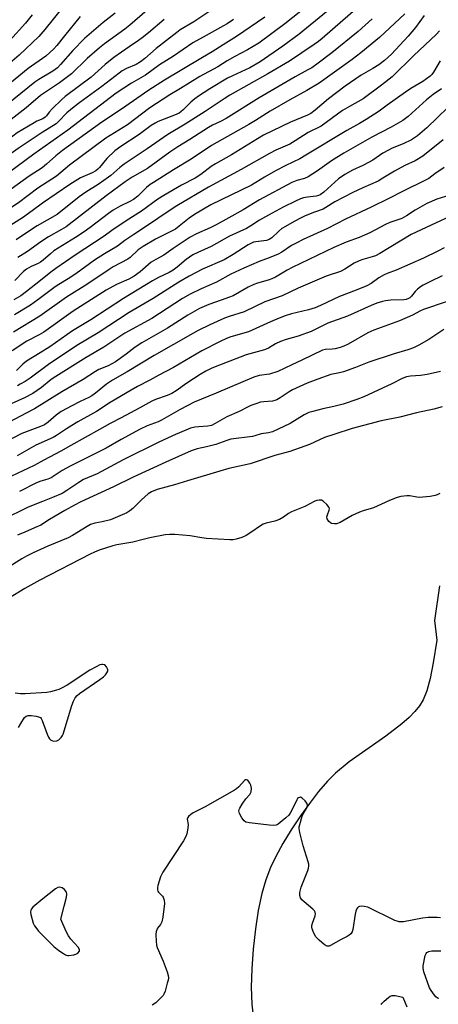
# Model space of a CAD drawing. Units: inches. Extents: x 1255769 to 1261769, y 565451 to 569451.
# Drawn here: x 1257010 to 1257163, y 568702 to 569061 of the extents above; entities that cross this region are included whole.
import ezdxf

# ---------------------------------------------------------------- set-up
doc = ezdxf.new("R2010")
doc.units = ezdxf.units.IN
doc.header["$MEASUREMENT"] = 0
doc.layers.add('HYDRO-Single Line Stream', color=4, linetype='Continuous')
doc.layers.add('Undefined', color=1, linetype='Continuous')

msp = doc.modelspace()

# ---------------------------------------------------------------- linework, layer by layer
at = {"layer": 'HYDRO-Single Line Stream'}
msp.add_lwpolyline([(1257163.08, 568854.65), (1257161.28, 568842.07), (1257162.18, 568834.89), (1257160.83, 568826.61), (1257159.66, 568820.85), (1257158.42, 568816.35), (1257157.11, 568813.07), (1257155.83, 568810.96), (1257154.12, 568808.84), (1257152.04, 568806.72), (1257149.34, 568804.34), (1257143.53, 568799.91), (1257130.1, 568790.49), (1257125.12, 568786.41), (1257122.23, 568783.44), (1257118.96, 568779.63), (1257115.64, 568775.34), (1257112.37, 568770.76), (1257109.03, 568765.7), (1257105.99, 568760.69), (1257103.37, 568755.95), (1257101.43, 568751.94), (1257099.76, 568747.55), (1257098.32, 568742.48), (1257096.99, 568736.26), (1257095.95, 568729.66), (1257095.12, 568722.27), (1257094.62, 568715.05), (1257094.46, 568708.33), (1257094.65, 568702.18), (1257096.28, 568687.9)], dxfattribs=at)
at = {"layer": 'Undefined'}
for points, elevation in [([(1257115.4, 569066.42), (1257106.7, 569059.51), (1257097.15, 569052.39), (1257093.11, 569049.96), (1257088.43, 569047.58), (1257085.69, 569046), (1257082.25, 569043.86), (1257075.69, 569040.26), (1257068.65, 569035.88), (1257064.68, 569033.57), (1257057.5, 569028.82), (1257049.27, 569022.69), (1257041.41, 569017.88), (1257028.15, 569007.96), (1257023.4, 569004.01), (1257016.55, 568999.64), (1257009.52, 568994.25), (1257002.57, 568989.76), (1257001.55, 568988.91), (1257000, 568987.35)], 448), ([(1257025.76, 569065.53), (1257019.14, 569057.38), (1257016.94, 569054.93), (1257009.82, 569048.12), (1257004.73, 569043.72), (1257000, 569039.79)], 464), ([(1257056.47, 569064.47), (1257050.21, 569059.01), (1257048.32, 569057.54), (1257040.88, 569052.15), (1257039.08, 569050.72), (1257034.64, 569046.81), (1257028.84, 569041.31), (1257024.51, 569038.02), (1257019.39, 569034.63), (1257017.56, 569033.32), (1257012.28, 569028.83), (1257004.68, 569022.91), (1257002.06, 569020.66), (1257000, 569018.71)], 458), ([(1257079.29, 569064.16), (1257073.55, 569060.26), (1257068.56, 569057.25), (1257067.24, 569056.36), (1257059.78, 569050.49), (1257055.61, 569046.81), (1257054.03, 569045.59), (1257052.51, 569044.73), (1257048.91, 569043.19), (1257047.41, 569042.33), (1257046.21, 569041.52), (1257039.93, 569036.67), (1257031.88, 569030.88), (1257029.79, 569029.3), (1257027.17, 569027.01), (1257024.09, 569023.84), (1257023.24, 569023.1), (1257018.21, 569019.88), (1257009.48, 569014.11), (1257003.96, 569010.12), (1257000, 569007.06)], 454), ([(1257134.42, 569066.39), (1257120.29, 569054.1), (1257118.99, 569053.06), (1257117.41, 569051.92), (1257108.35, 569045.9), (1257100.53, 569041.23), (1257086.61, 569033.46), (1257084.51, 569032.14), (1257077.6, 569027.55), (1257070.39, 569022.95), (1257063.95, 569019.15), (1257056.47, 569013.98), (1257048.09, 569008.33), (1257046.52, 569007.14), (1257043.2, 569004.27), (1257040.67, 569002.37), (1257038.54, 569000.93), (1257034.12, 568998.16), (1257031.61, 568996.41), (1257023.63, 568990), (1257016.3, 568985.89), (1257010.94, 568982.4), (1257008.7, 568980.78)], 444), ([(1257044.83, 569063.33), (1257040.38, 569059.94), (1257033.63, 569054.21), (1257029.31, 569049.74), (1257024.92, 569044.7), (1257023.72, 569043.44), (1257022.07, 569042.21), (1257016.94, 569039.22), (1257015.49, 569038.27), (1257000, 569025.79)], 460), ([(1257014.55, 569062.76), (1257012.12, 569059.72), (1257006.37, 569053.39), (1257003.75, 569050.68), (1257000, 569047.06)], 466), ([(1257032.07, 569062.11), (1257026.29, 569055.14), (1257023.52, 569051.6), (1257022.44, 569050.38), (1257020.98, 569048.99), (1257019.49, 569047.75), (1257013.1, 569043.19), (1257000, 569032.68)], 462), ([(1257099.35, 569061.89), (1257089.08, 569054.89), (1257084.17, 569051.9), (1257080.19, 569049.25), (1257076.68, 569047.28), (1257069.08, 569042.79), (1257062.85, 569039), (1257057.07, 569035.26), (1257047.09, 569028.39), (1257039.89, 569023.61), (1257025.62, 569013.33), (1257023.19, 569011.34), (1257019.79, 569008.29), (1257018.21, 569007.04), (1257013.42, 569003.94), (1257004.71, 568997.66), (1257000, 568994.46)], 450), ([(1257087.94, 569061.12), (1257085.66, 569059.48), (1257084.35, 569058.71), (1257076.92, 569054.69), (1257073.17, 569052.55), (1257066.08, 569047.74), (1257061.01, 569044.54), (1257055.82, 569040.73), (1257050.79, 569037.91), (1257045.13, 569034.2), (1257027.54, 569020.79), (1257015.11, 569011.95), (1257000, 569000.91)], 452), ([(1257062.73, 569061.11), (1257057.01, 569056.23), (1257054.67, 569054.41), (1257053.26, 569053.38), (1257049.85, 569051.16), (1257044.34, 569047.26), (1257041.13, 569044.64), (1257036.02, 569040.03), (1257026.59, 569033.02), (1257025.29, 569031.88), (1257021.8, 569028.46), (1257020.76, 569027.29), (1257019.79, 569025.97), (1257019.27, 569025.46), (1257018.43, 569024.93), (1257016.28, 569024), (1257015.23, 569023.46), (1257009.11, 569019.72), (1257007.51, 569018.57), (1257000, 569012.66)], 456), ([(1257121.86, 569063.84), (1257111.9, 569055.71), (1257105.94, 569051.31), (1257097.63, 569045.65), (1257093.86, 569043.47), (1257087.64, 569040.59), (1257085.78, 569039.65), (1257079.33, 569035.81), (1257075.23, 569033.15), (1257073.85, 569032.17), (1257072.39, 569030.92), (1257069.64, 569028.13), (1257068.81, 569027.44), (1257068.12, 569026.99), (1257066.47, 569026.21), (1257060.47, 569023.88), (1257059.42, 569023.34), (1257057.92, 569022.41), (1257053.59, 569019.18), (1257046.84, 569014.77), (1257044.65, 569013.17), (1257041.72, 569010.44), (1257039.03, 569007.13), (1257038.45, 569006.51), (1257037.79, 569005.97), (1257036.42, 569005.22), (1257032.2, 569003.36), (1257028.31, 569000.99), (1257018.31, 568994.14), (1257014.57, 568991.32), (1257010.96, 568988.81), (1257004.43, 568984.64)], 446), ([(1257157.56, 569062.48), (1257154.3, 569058.13), (1257151.71, 569054.98), (1257145.64, 569048.47), (1257143.02, 569046.11), (1257140.94, 569044.53), (1257138.83, 569043.19), (1257134.58, 569040.79), (1257128.74, 569036.74), (1257122.64, 569032.17), (1257117.75, 569028), (1257116.11, 569026.77), (1257114.99, 569026.2), (1257108.72, 569023.7), (1257098.92, 569018.92), (1257096.72, 569017.63), (1257087.28, 569011.69), (1257081.41, 569008.51), (1257079.83, 569007.44), (1257076.05, 569004.61), (1257074, 569003.23), (1257069.02, 569000.75), (1257062.52, 568996.97), (1257060.32, 568995.53), (1257054.4, 568991.18), (1257048.85, 568987.65), (1257043.64, 568984.13), (1257040.73, 568982.05), (1257030.24, 568975.22), (1257023.1, 568970.31), (1257021.34, 568969), (1257017.59, 568965.93), (1257012.52, 568961.95), (1257010.4, 568960.37), (1257007.86, 568958.88)], 438), ([(1257150.44, 569063.12), (1257141.16, 569054.54), (1257134.35, 569048.88), (1257131.2, 569046.49), (1257119.26, 569037.92), (1257114.75, 569035.18), (1257108.56, 569031.83), (1257101.36, 569027.67), (1257095.99, 569024.26), (1257093.53, 569022.79), (1257079.95, 569015.2), (1257072.57, 569010.19), (1257066.05, 569006.33), (1257058.75, 569001.67), (1257057.62, 569000.89), (1257056.28, 568999.82), (1257053.06, 568996.69), (1257051.53, 568995.45), (1257050.16, 568994.68), (1257046.59, 568993.04), (1257044.09, 568991.57), (1257042.42, 568990.39), (1257035.64, 568985.23), (1257033.5, 568983.72), (1257030.34, 568981.65), (1257022.39, 568976.71), (1257021.16, 568975.71), (1257018.55, 568973.31), (1257017.62, 568972.58), (1257016.77, 568972.12), (1257014.2, 568971.08), (1257012.48, 568970.11), (1257011.41, 568969.17), (1257008.18, 568965.99)], 440), ([(1257138.51, 569061.38), (1257133.49, 569056.7), (1257123.8, 569048.94), (1257118.87, 569045.14), (1257116.48, 569043.49), (1257115.12, 569042.67), (1257110.5, 569040.23), (1257097.35, 569032.56), (1257085.3, 569024.96), (1257083.23, 569023.88), (1257080.31, 569022.52), (1257078.82, 569021.7), (1257072.05, 569017.34), (1257067.64, 569014.63), (1257064.75, 569012.72), (1257056.58, 569006.79), (1257050.99, 569003.58), (1257048.4, 569001.95), (1257041.53, 568996.86), (1257026.87, 568985.51), (1257025.27, 568984.48), (1257020.46, 568981.84), (1257017.63, 568980.04), (1257012.82, 568976.5), (1257009.25, 568974.33)], 442), ([(1257163.04, 569056.9), (1257161.86, 569055.57), (1257153.77, 569047.96), (1257145.83, 569040.19), (1257141.98, 569037.13), (1257135.25, 569032.19), (1257130.25, 569029.41), (1257127.75, 569027.9), (1257119.9, 569022.21), (1257115.2, 569019.88), (1257110.46, 569016.87), (1257108.45, 569015.68), (1257103.38, 569013.47), (1257101.06, 569012.29), (1257090.7, 569006.44), (1257078.88, 569000.01), (1257067.3, 568993.12), (1257063.37, 568990.62), (1257057.27, 568986.45), (1257051.6, 568982.76), (1257048.3, 568980.5), (1257045.61, 568978.51), (1257040.86, 568975.69), (1257037.23, 568973.38), (1257030.45, 568968.39), (1257027.61, 568966.52), (1257024.23, 568964.5), (1257022.89, 568963.61), (1257016.6, 568958.84), (1257013.87, 568956.9), (1257008.12, 568953.39)], 436), ([(1257163.34, 569046.07), (1257160.97, 569041.9), (1257160.32, 569040.99), (1257159.7, 569040.37), (1257157, 569038.5), (1257152.66, 569035.87), (1257150.7, 569034.6), (1257143.97, 569029.85), (1257141.08, 569027.69), (1257136.36, 569024.61), (1257133.88, 569023.11), (1257129.25, 569020.59), (1257114.39, 569011.57), (1257112.13, 569010.32), (1257107.01, 569007.92), (1257103.23, 569005.89), (1257099.26, 569003.59), (1257094.52, 569000.7), (1257079.7, 568993.47), (1257073.71, 568990.01), (1257071.74, 568988.69), (1257068.12, 568985.7), (1257066.75, 568984.7), (1257065.08, 568983.75), (1257059.57, 568980.95), (1257055, 568978.36), (1257053.24, 568977.09), (1257050.27, 568974.36), (1257049.36, 568973.66), (1257044.11, 568970.87), (1257042.59, 568969.98), (1257034.51, 568964.45), (1257027.07, 568959.82), (1257017.31, 568952.94), (1257007.77, 568947.17)], 434), ([(1257170.04, 569032.82), (1257158.42, 569021.6), (1257155.08, 569018.73), (1257152.85, 569017.22), (1257149.82, 569015.77), (1257145.8, 569014.13), (1257144.47, 569013.5), (1257142.39, 569012.34), (1257138.73, 569009.85), (1257137.22, 569008.96), (1257135.15, 569007.86), (1257131.42, 569006.18), (1257128.55, 569004.63), (1257126.23, 569002.98), (1257120.9, 568998.15), (1257119.61, 568997.22), (1257118.91, 568996.91), (1257118.07, 568996.69), (1257114.95, 568996.34), (1257113.52, 568996.05), (1257112.41, 568995.7), (1257110.54, 568994.87), (1257106.05, 568992.71), (1257100.67, 568989.77), (1257097.45, 568987.93), (1257094.34, 568985.83), (1257092.67, 568984.88), (1257086.52, 568982.05), (1257079.83, 568978.33), (1257074.93, 568976.17), (1257073.11, 568975.27), (1257070.67, 568973.62), (1257067.44, 568970.82), (1257065.96, 568969.71), (1257064.54, 568968.92), (1257060.63, 568967.09), (1257058.37, 568965.85), (1257047.78, 568959.44), (1257035.91, 568951.64), (1257029.23, 568947.6), (1257020.96, 568941.82), (1257017.48, 568939.58), (1257012.52, 568936.55), (1257011.18, 568935.46), (1257008.85, 568933.19)], 430), ([(1257168.44, 568989.94), (1257160.12, 568986.16), (1257152.74, 568982.65), (1257141.31, 568975.79), (1257139.8, 568974.98), (1257138.56, 568974.51), (1257135.14, 568973.56), (1257133.78, 568973.08), (1257132.03, 568972.23), (1257128.53, 568970.03), (1257126.95, 568969.23), (1257125.87, 568968.82), (1257123.26, 568968.05), (1257121.76, 568967.49), (1257111.51, 568963.17), (1257105.68, 568960.3), (1257099.44, 568958.15), (1257091.8, 568954.53), (1257086.39, 568952.8), (1257084.74, 568952.18), (1257079.33, 568949.79), (1257075.08, 568947.68), (1257073.14, 568946.65), (1257059.03, 568938.56), (1257049.21, 568932.68), (1257043.79, 568929.57), (1257041.67, 568928.17), (1257037.68, 568924.91), (1257036.28, 568923.92), (1257035.24, 568923.35), (1257032.01, 568921.86), (1257028.94, 568920.31), (1257025.09, 568918.15), (1257023.23, 568916.85), (1257020.33, 568914.31), (1257019.05, 568913.38), (1257017.55, 568912.7), (1257010.76, 568910.16), (1257000, 568904.71)], 422), ([(1257164.83, 568977.89), (1257162.53, 568976.59), (1257157.29, 568974.09), (1257147.29, 568969.75), (1257143.96, 568968.49), (1257142.93, 568968.03), (1257140.99, 568966.97), (1257138.2, 568964.88), (1257136.58, 568964.01), (1257132.76, 568962.45), (1257126.57, 568960.14), (1257119.69, 568956.81), (1257117.81, 568956), (1257115.32, 568955.24), (1257109.15, 568953.78), (1257106.75, 568953.02), (1257104.64, 568952.22), (1257101.44, 568950.88), (1257093.48, 568947.28), (1257086.94, 568945.39), (1257085.42, 568944.79), (1257083.11, 568943.72), (1257076.43, 568940.32), (1257066.05, 568934.23), (1257060.67, 568931.39), (1257057.47, 568929.59), (1257053, 568927.31), (1257050.63, 568926.01), (1257042.95, 568921.46), (1257037.97, 568918.16), (1257031.17, 568914.39), (1257027.36, 568912.13), (1257023.38, 568909.41), (1257022.22, 568908.71), (1257015.89, 568905.88), (1257009.11, 568902.06)], 420), ([(1257164.09, 568967.67), (1257159.78, 568965.63), (1257157.12, 568964.25), (1257156.13, 568963.63), (1257155.06, 568962.75), (1257154.28, 568961.96), (1257152.83, 568960.19), (1257152.23, 568959.67), (1257151.74, 568959.38), (1257150.96, 568959.07), (1257150.11, 568958.9), (1257145.31, 568958.74), (1257143.36, 568958.57), (1257142.26, 568958.34), (1257140.3, 568957.72), (1257138.23, 568956.89), (1257129.56, 568952.94), (1257122.36, 568950.37), (1257117.56, 568947.95), (1257116.24, 568947.37), (1257111.5, 568945.69), (1257107.22, 568944.47), (1257105.1, 568943.73), (1257103.33, 568942.87), (1257100.75, 568941.32), (1257099.3, 568940.64), (1257092.61, 568938.79), (1257082.8, 568935.13), (1257080.02, 568933.98), (1257077.83, 568932.87), (1257075.85, 568931.67), (1257070.94, 568928.53), (1257067.08, 568925.74), (1257065.45, 568924.73), (1257063.73, 568923.99), (1257059.48, 568922.56), (1257058.19, 568921.98), (1257053.79, 568919.5), (1257047.03, 568915.92), (1257042.96, 568913.88), (1257039.08, 568911.58), (1257028.59, 568905.84), (1257024.95, 568903.73), (1257018.74, 568900.51), (1257015.3, 568898.56), (1257007.04, 568894.59)], 418), ([(1257164.63, 568948.07), (1257159.17, 568944.4), (1257155.6, 568942.32), (1257153.56, 568941.37), (1257151.49, 568940.66), (1257146.52, 568939.24), (1257137.34, 568936.17), (1257132.48, 568934.28), (1257128.03, 568932.7), (1257126.62, 568932.29), (1257123.48, 568931.64), (1257118.78, 568930.03), (1257114.88, 568928.47), (1257109.43, 568926.05), (1257108.26, 568925.39), (1257104.94, 568923.13), (1257103.72, 568922.43), (1257102.99, 568922.16), (1257102.24, 568921.99), (1257098.98, 568921.71), (1257097.86, 568921.54), (1257096.48, 568921.15), (1257094.3, 568920.37), (1257093.26, 568919.9), (1257090.03, 568918.16), (1257085.47, 568916.24), (1257081.25, 568913.78), (1257079.97, 568913.13), (1257078.63, 568912.81), (1257075.3, 568912.62), (1257073.89, 568912.43), (1257072.22, 568912.06), (1257070.58, 568911.45), (1257066.81, 568909.86), (1257060.71, 568907.06), (1257047.77, 568900.57), (1257038.23, 568895.47), (1257033.3, 568893.35), (1257031.59, 568892.35), (1257027.2, 568889.36), (1257025.48, 568888.36), (1257021.99, 568886.8), (1257018.3, 568885.45), (1257013.06, 568883.3), (1257003.7, 568878.73)], 414), ([(1257163.44, 568932.8), (1257158.64, 568931.68), (1257156.21, 568931.35), (1257152.47, 568931.02), (1257151.06, 568930.78), (1257149.47, 568930.18), (1257145.67, 568928.3)], 412), ([(1257145.67, 568928.3), (1257135.46, 568923.51), (1257133, 568922.52), (1257127.94, 568920.88), (1257124.59, 568920.05), (1257120.6, 568919.22), (1257116.86, 568918.25), (1257115.48, 568917.8), (1257113.78, 568916.97), (1257108.64, 568913.79), (1257102.19, 568910.74), (1257100.76, 568910.39), (1257098.01, 568910), (1257095.8, 568909.3), (1257094.93, 568909.11), (1257086.98, 568908.06), (1257085.58, 568907.64), (1257081.47, 568906.16), (1257078.16, 568905.29), (1257074.74, 568904.55), (1257072.58, 568903.82), (1257063.33, 568899.69), (1257051.31, 568894.2), (1257044.25, 568890.7), (1257032.27, 568885.22), (1257029.99, 568884.06), (1257026.45, 568882.1), (1257020.89, 568878.81), (1257017.71, 568876.8), (1257015.42, 568875.75), (1257011.81, 568874.27), (1257009.19, 568873.11)], 412), ([(1257164.13, 568919.94), (1257161.05, 568919.06), (1257154.72, 568917.75), (1257148.59, 568916.18), (1257141.79, 568914.84), (1257131.29, 568912.05), (1257124.52, 568909.83), (1257121.17, 568908.66), (1257115.63, 568906.19), (1257108.52, 568903.57), (1257103.08, 568902.2), (1257094.07, 568899.17), (1257086.27, 568897.36), (1257082.94, 568896.47), (1257071.14, 568892.94), (1257066.42, 568891.41), (1257060.13, 568889.76), (1257058.04, 568888.89), (1257056.83, 568888.14), (1257054.43, 568885.98), (1257051.3, 568882.8), (1257050.16, 568881.98), (1257049.01, 568881.32), (1257044.76, 568879.39), (1257043.13, 568878.74), (1257040.06, 568877.93), (1257037.36, 568877.46), (1257035.85, 568876.95), (1257034.55, 568876.25), (1257029.22, 568873.04), (1257027.6, 568872.16), (1257020.2, 568869.06), (1257014.95, 568866.71), (1257012.44, 568865.46), (1257010.73, 568864.51), (1257005.57, 568861.19)], 410), ([(1257163.23, 568888.36), (1257162.26, 568887.82), (1257161.48, 568887.53), (1257159.75, 568887.25), (1257155.64, 568886.9), (1257154.78, 568886.96), (1257152.26, 568887.48), (1257151.18, 568887.5), (1257148.97, 568887.23), (1257147.65, 568886.9), (1257144.89, 568885.75), (1257139.05, 568883.09), (1257135.3, 568882.04), (1257133.93, 568881.52), (1257131.23, 568880.23), (1257126.85, 568877.74), (1257125.56, 568877.26), (1257124.78, 568877.21), (1257123.76, 568877.37), (1257123.31, 568877.57), (1257122.72, 568878.14), (1257122.18, 568879.12), (1257122.06, 568879.82), (1257122.22, 568880.52), (1257122.91, 568882.28), (1257122.95, 568882.75), (1257122.8, 568883.21), (1257121.96, 568884.3), (1257120.71, 568885.47), (1257120.02, 568885.85), (1257119.24, 568885.9), (1257118.41, 568885.75), (1257117.59, 568885.48), (1257113.97, 568883.56), (1257109.09, 568881.62), (1257108.07, 568881.02), (1257106.26, 568879.63), (1257104.68, 568878.79), (1257103.08, 568878.25), (1257099.84, 568877.54), (1257098.82, 568877.17), (1257097.84, 568876.58), (1257094.29, 568874.08), (1257092.6, 568873.02), (1257091.06, 568872.32), (1257088.9, 568871.63), (1257087.81, 568871.47), (1257086.67, 568871.44), (1257078.13, 568871.93), (1257076.41, 568872.12), (1257072.19, 568872.91), (1257066.53, 568873.37), (1257064.75, 568873.42), (1257063, 568873.19), (1257057.48, 568872.19), (1257054.96, 568871.59), (1257051.2, 568870.55), (1257045.4, 568869.59), (1257043.97, 568869.28), (1257039.02, 568867.66), (1257037.26, 568866.95), (1257035.72, 568866.22), (1257017.38, 568856.75), (1257011.8, 568853.65), (1257005.94, 568850.03)], 408), ([(1257009.51, 568802.98), (1257010.34, 568804.48), (1257011.77, 568806.61), (1257012.33, 568807.16), (1257013.05, 568807.41), (1257014.19, 568807.38), (1257015.97, 568807.15), (1257016.82, 568806.96), (1257017.53, 568806.62), (1257017.86, 568806.24), (1257018.23, 568805.51), (1257019.96, 568800.56), (1257020.44, 568799.53), (1257020.89, 568798.88), (1257021.25, 568798.51), (1257021.64, 568798.24), (1257022.35, 568798.04), (1257023.47, 568798.13), (1257024.22, 568798.46), (1257025.15, 568799.4), (1257025.59, 568800.07), (1257025.83, 568800.6), (1257028.98, 568811.04), (1257029.59, 568812.6), (1257030.21, 568813.82), (1257030.92, 568814.67), (1257031.79, 568815.42), (1257039.23, 568820.53), (1257040.52, 568821.5), (1257041.27, 568822.26), (1257041.77, 568822.89), (1257042.1, 568823.54), (1257042.13, 568823.99), (1257042, 568824.45), (1257041.65, 568825.12), (1257040.99, 568825.84), (1257040.36, 568826.03), (1257039.89, 568825.99), (1257039.16, 568825.8), (1257037.84, 568825.18), (1257035.55, 568823.87), (1257027.26, 568818.47), (1257025.26, 568817.32), (1257024.23, 568816.84), (1257023.43, 568816.57), (1257021.22, 568816.03), (1257019.82, 568815.78), (1257012.01, 568815.29), (1257010.28, 568815.34), (1257008.29, 568815.52)], 406), ([(1257163.41, 568733.7), (1257162.24, 568733.75), (1257158.97, 568733.71), (1257156.92, 568733.49), (1257149.94, 568732.23), (1257149.08, 568732.14), (1257148.39, 568732.18), (1257147.64, 568732.39), (1257146.84, 568732.72), (1257137.02, 568737.48), (1257135.62, 568737.82), (1257134.78, 568737.88), (1257133.98, 568737.8), (1257133.54, 568737.62), (1257133.2, 568737.34), (1257132.81, 568736.78), (1257132.55, 568736.1), (1257132.31, 568734.94), (1257131.51, 568729.33), (1257131.26, 568728.52), (1257130.81, 568727.84), (1257130.18, 568727.29), (1257129.46, 568726.81), (1257127.25, 568725.71), (1257123.39, 568723.5), (1257122.87, 568723.33), (1257122.17, 568723.32), (1257121.72, 568723.43), (1257120.99, 568723.86), (1257119.22, 568725.44), (1257118.02, 568726.74), (1257117.32, 568728.02), (1257116.7, 568729.65), (1257116.58, 568730.2), (1257116.59, 568730.9), (1257116.8, 568731.72), (1257117.81, 568734.4), (1257117.91, 568735.1), (1257117.75, 568735.75), (1257117.45, 568736.17), (1257116.85, 568736.77), (1257113.69, 568739.43), (1257112.86, 568740.22), (1257112.38, 568740.87), (1257112.11, 568741.74), (1257112.18, 568742.83), (1257112.65, 568744.78), (1257115.08, 568750.93), (1257115.35, 568751.78), (1257115.45, 568752.46), (1257115.39, 568753.21), (1257115.19, 568754.04), (1257113.39, 568759.89), (1257112.19, 568764.8), (1257111.95, 568766.25), (1257111.97, 568766.82), (1257112.12, 568767.66), (1257113.06, 568770.72), (1257113.4, 568771.52), (1257114.45, 568773.26), (1257114.8, 568774.01), (1257114.91, 568774.72), (1257114.74, 568775.42), (1257114.09, 568776.31), (1257113.04, 568777.26), (1257112.38, 568777.57), (1257112.01, 568777.55), (1257111.68, 568777.4), (1257111.36, 568777.08), (1257111.09, 568776.65), (1257109.32, 568773.07), (1257108.6, 568771.8), (1257108.11, 568771.1), (1257107.05, 568770.06), (1257104.96, 568768.34), (1257104.25, 568767.82), (1257103.49, 568767.45), (1257102.67, 568767.34), (1257100.93, 568767.45), (1257093.77, 568768.23), (1257092.45, 568768.54), (1257091.82, 568769), (1257091.01, 568770.14), (1257090.18, 568771.65), (1257089.99, 568772.15), (1257089.91, 568772.65), (1257090.01, 568773.15), (1257090.22, 568773.65), (1257091.11, 568775.13), (1257092.44, 568777.05), (1257093.9, 568778.64), (1257094.17, 568779.06), (1257094.35, 568779.56), (1257094.47, 568780.92), (1257094.24, 568782.01), (1257093.89, 568782.78), (1257093.47, 568783.47), (1257093.15, 568783.82), (1257092.66, 568784), (1257092.31, 568783.91), (1257091.93, 568783.65), (1257089.86, 568781.41), (1257089, 568780.69), (1257088.28, 568780.2), (1257077.59, 568774.04), (1257073.28, 568771.92), (1257072.35, 568771.29), (1257071.55, 568770.57), (1257071.26, 568770.18), (1257071.11, 568769.57), (1257071.43, 568767.66), (1257071.34, 568766.27), (1257070.99, 568764.31), (1257070.62, 568763.24), (1257069.72, 568761.7), (1257062.22, 568750.23), (1257061.3, 568748.57), (1257060.4, 568745.48), (1257060.23, 568744.64), (1257060.2, 568743.85), (1257060.35, 568743.38), (1257060.65, 568742.96), (1257062.01, 568741.58), (1257062.34, 568741.13), (1257062.73, 568740.07), (1257062.79, 568738.92), (1257062.21, 568733.9), (1257061.88, 568732.18), (1257061.35, 568731.19), (1257060.28, 568729.91), (1257059.77, 568728.7), (1257059.64, 568727.57), (1257059.76, 568725.19), (1257059.93, 568723.71), (1257060.15, 568722.88), (1257062.26, 568717.82), (1257063.74, 568714), (1257064.18, 568712.62), (1257064.25, 568711.79), (1257064.12, 568710.94), (1257063.82, 568709.79), (1257062.99, 568706.93), (1257062.57, 568705.84), (1257062.28, 568705.35), (1257061.72, 568704.68), (1257059.6, 568702.64), (1257058.31, 568701.79)], 406), ([(1257162.89, 568704.27), (1257162.4, 568704.38), (1257161.78, 568704.83), (1257161.23, 568705.46), (1257160.05, 568707.11), (1257159.49, 568708.11), (1257157.41, 568713.96), (1257157.15, 568715.25), (1257157.16, 568716.09), (1257157.92, 568719.87), (1257158.2, 568720.64), (1257158.49, 568721.04), (1257159.16, 568721.37), (1257160.28, 568721.56), (1257161.76, 568721.66), (1257163.55, 568721.59)], 406), ([(1257141.78, 568702.02), (1257142.08, 568702.47), (1257142.88, 568703.28), (1257144.45, 568704.58), (1257145.15, 568705.05), (1257145.89, 568705.32), (1257146.96, 568705.3), (1257149.73, 568704.77), (1257150.6, 568702.69), (1257151.18, 568701.23)], 406)]:
    msp.add_lwpolyline(points, dxfattribs=dict(at, elevation=elevation))
at = {"layer": 'Undefined', "elevation": 406}
msp.add_lwpolyline([(1257024.5, 568744.83), (1257023.93, 568744.75), (1257023.02, 568744.22), (1257018.45, 568740.58), (1257014.79, 568737.52), (1257014.23, 568736.91), (1257013.98, 568736.45), (1257013.92, 568735.68), (1257014.05, 568734.85), (1257014.9, 568731.73), (1257015.4, 568730.74), (1257016.17, 568729.6), (1257016.84, 568728.73), (1257017.64, 568727.88), (1257022.45, 568723.22), (1257024.23, 568721.72), (1257025.93, 568720.6), (1257026.68, 568720.2), (1257027.41, 568719.96), (1257027.93, 568719.91), (1257029.67, 568720.1), (1257030.49, 568720.34), (1257031.15, 568720.75), (1257031.75, 568721.47), (1257031.85, 568721.87), (1257031.82, 568722.09), (1257031.29, 568722.99), (1257028.66, 568725.92), (1257027.74, 568727.09), (1257026.95, 568728.63), (1257025.01, 568733.16), (1257026.14, 568737.89), (1257027.02, 568741.2), (1257027.17, 568742.27), (1257026.99, 568743.05), (1257026.72, 568743.54), (1257026.35, 568743.97), (1257025.47, 568744.54)], close=True, dxfattribs=at)
at = {"layer": 'Undefined'}
for points in [[(1257163.82, 569035.79, 432), (1257160.8, 569033.74, 432), (1257158.36, 569031.82, 432), (1257151.7, 569025.75, 432), (1257149.7, 569024.31, 432), (1257145.52, 569021.84, 432), (1257138.41, 569018.17, 432), (1257128.16, 569012.35, 432), (1257123.76, 569009.54, 432), (1257118.64, 569005.91, 432), (1257115.25, 569003.74, 432), (1257113.86, 569003.15, 432), (1257111.04, 569002.41, 432), (1257109.25, 569001.61, 432), (1257097.43, 568995.33, 432), (1257091.44, 568991.65, 432), (1257086.23, 568988.8, 432), (1257081.65, 568986.18, 432), (1257079.49, 568985.11, 432), (1257074.41, 568982.91, 432), (1257072.18, 568981.73, 432), (1257065.91, 568977.64, 432), (1257062.5, 568975.13, 432), (1257059.61, 568973.64, 432), (1257057.96, 568972.62, 432), (1257053.86, 568969.09, 432), (1257051.71, 568967.48, 432), (1257049.81, 568966.44, 432), (1257045.24, 568964.53, 432), (1257041.47, 568962.42, 432), (1257029.45, 568954.74, 432), (1257018.82, 568947.17, 432), (1257017.14, 568946.2, 432), (1257012.55, 568943.82, 432), (1257007.28, 568940.29, 432)], [(1257164.39, 569017.23, 428), (1257156.96, 569011.29, 428), (1257154.25, 569009.53, 428), (1257150.49, 569007.82, 428), (1257146.65, 569005.84, 428), (1257142.47, 569003.19, 428), (1257140.69, 569002.15, 428), (1257135.19, 568999.76, 428), (1257131.48, 568997.96, 428), (1257124.96, 568994.6, 428), (1257121.61, 568992.5, 428), (1257120.68, 568992, 428), (1257117.46, 568990.83, 428), (1257114.16, 568989.48, 428), (1257112.6, 568988.76, 428), (1257110.13, 568987.47, 428), (1257106.87, 568985.67, 428), (1257105.64, 568984.89, 428), (1257104.5, 568983.95, 428), (1257101.93, 568981.55, 428), (1257101.01, 568980.88, 428), (1257100.03, 568980.53, 428), (1257096.09, 568980.04, 428), (1257095.28, 568979.86, 428), (1257094.53, 568979.58, 428), (1257093.27, 568978.9, 428), (1257087.78, 568975.44, 428), (1257084.51, 568973.48, 428), (1257076.7, 568970.06, 428), (1257071.84, 568967.56, 428), (1257068.06, 568965.38, 428), (1257058.63, 568959.42, 428), (1257049.92, 568954.34, 428), (1257038.58, 568946.91, 428), (1257030.81, 568942.21, 428), (1257020.47, 568935.32, 428), (1257013.78, 568930.34, 428), (1257011.92, 568929.12, 428), (1257010.2, 568928.1, 428), (1257009.18, 568927.59, 428)], [(1257164.78, 569007.15, 426), (1257161.38, 569004.83, 426), (1257159.15, 569003.14, 426), (1257158.27, 569002.63, 426), (1257149.61, 568998.39, 426), (1257144.58, 568995.79, 426), (1257138.15, 568992.62, 426), (1257128.85, 568988.29, 426), (1257122.21, 568984.85, 426), (1257113.4, 568980.83, 426), (1257111.11, 568979.71, 426), (1257109.12, 568978.65, 426), (1257105.58, 568976.24, 426), (1257104.28, 568975.5, 426), (1257100.96, 568974.16, 426), (1257097.36, 568972.89, 426), (1257091.79, 568970.44, 426), (1257087.01, 568968.2, 426), (1257081.75, 568965.3, 426), (1257076.21, 568962.92, 426), (1257072.21, 568961.02, 426), (1257069.38, 568959.35, 426), (1257058.17, 568952.13, 426), (1257048.36, 568946.73, 426), (1257040.67, 568941.59, 426), (1257034.28, 568937.89, 426), (1257023.13, 568930.92, 426), (1257021.51, 568929.82, 426), (1257017.91, 568927, 426), (1257014.71, 568924.8, 426), (1257011.68, 568923.17, 426), (1257004.49, 568919.88, 426)], [(1257166.83, 568997.04, 424), (1257162.13, 568995.56, 424), (1257158.48, 568993.95, 424), (1257154.26, 568991.54, 424), (1257151.09, 568989.5, 424), (1257149.32, 568988.57, 424), (1257144.93, 568987.03, 424), (1257143.43, 568986.33, 424), (1257137.66, 568983.28, 424), (1257133.8, 568981.67, 424), (1257129.04, 568979.9, 424), (1257124.56, 568977.98, 424), (1257109.38, 568970.71, 424), (1257107.57, 568969.73, 424), (1257103.25, 568967.21, 424), (1257101.95, 568966.54, 424), (1257100.59, 568966.04, 424), (1257096.72, 568964.98, 424), (1257095.37, 568964.53, 424), (1257093.29, 568963.53, 424), (1257087.78, 568960.34, 424), (1257086.48, 568959.82, 424), (1257083.46, 568958.83, 424), (1257078.97, 568957.22, 424), (1257075.53, 568955.68, 424), (1257071.34, 568953.25, 424), (1257063.87, 568948.58, 424), (1257054.5, 568943.27, 424), (1257052.13, 568941.66, 424), (1257048.84, 568939.06, 424), (1257044.96, 568936.33, 424), (1257042.19, 568934.88, 424), (1257038.88, 568933.47, 424), (1257037.62, 568932.83, 424), (1257033.18, 568929.87, 424), (1257025.31, 568925.36, 424), (1257015.32, 568919.13, 424), (1257012.3, 568917.62, 424), (1257000, 568911.19, 424)], [(1257165.48, 568958.2, 416), (1257157.27, 568955.38, 416), (1257156.13, 568954.86, 416), (1257153.22, 568953.31, 416), (1257148.53, 568951.22, 416), (1257139.19, 568947.88, 416), (1257137.01, 568946.81, 416), (1257129.8, 568942.78, 416), (1257128.22, 568941.99, 416), (1257126.91, 568941.55, 416), (1257125.01, 568941.08, 416), (1257123.92, 568940.94, 416), (1257121.47, 568940.8, 416), (1257120.38, 568940.51, 416), (1257112.86, 568936.88, 416), (1257109.2, 568935.23, 416), (1257104.17, 568932.77, 416), (1257101.07, 568931.8, 416), (1257097.33, 568931.29, 416), (1257095.39, 568930.7, 416), (1257086.46, 568926.98, 416), (1257081.6, 568924.86, 416), (1257073.65, 568921.6, 416), (1257068.52, 568918.89, 416), (1257061.64, 568914.99, 416), (1257060.45, 568914.44, 416), (1257056.53, 568912.91, 416), (1257053.91, 568911.75, 416), (1257046.99, 568908.03, 416), (1257041.57, 568904.8, 416), (1257028.34, 568898.26, 416), (1257025.49, 568896.64, 416), (1257021.45, 568894.02, 416), (1257020.29, 568893.53, 416), (1257017.67, 568892.84, 416), (1257016.08, 568892.24, 416), (1257009.93, 568889.05, 416)]]:
    msp.add_polyline3d(points, dxfattribs=at)

doc.saveas('drawing.dxf')
